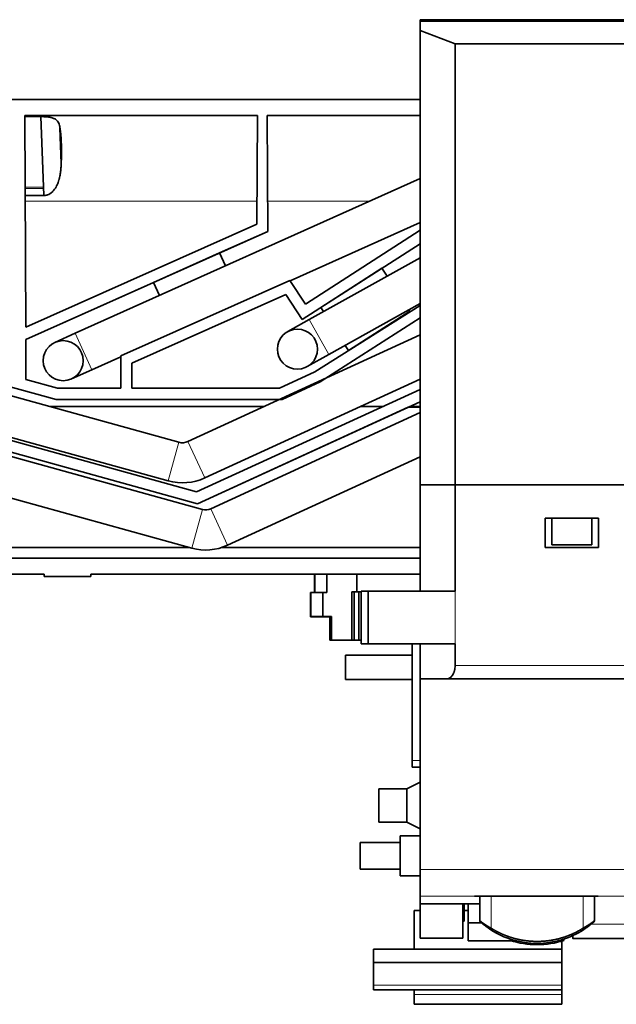
# Model space of a CAD drawing. Units: millimetres. Extents: x 14 to 416, y 4 to 291.
# Drawn here: x 145 to 190, y 4 to 77 of the extents above; entities that cross this region are included whole.
import ezdxf

# ---------------------------------------------------------------- set-up
doc = ezdxf.new("R2010")
doc.units = ezdxf.units.MM
doc.layers.add('1', color=7, linetype='Continuous', true_color=0xffffff)

msp = doc.modelspace()

# ---------------------------------------------------------------- linework, layer by layer
at = {"layer": '1', "color": 18, "linetype": 'Continuous', "lineweight": 35}
for p, q in [((175.214, 77.385), (205.156, 77.385)), ((175.214, 77.277), (175.214, 77.385)), ((175.214, 77.277), (238.044, 77.277)), ((175.214, 77.277), (175.214, 76.584)), ((175.214, 76.584), (177.829, 75.579)), ((175.214, 42.567), (175.214, 76.584)), ((177.829, 75.579), (177.829, 42.567)), ((238.044, 75.579), (177.829, 75.579)), ((106.674, 71.409), (175.214, 71.409)), ((145.693, 54.356), (145.637, 70.207)), ((145.637, 70.207), (163.031, 70.207)), ((145.637, 70.13), (146.832, 70.13)), ((146.832, 70.13), (147.039, 64.217)), ((163.031, 70.207), (162.986, 62.069)), ((163.808, 61.535), (163.762, 70.207)), ((163.762, 70.207), (175.214, 70.207)), ((148.352, 66.63), (148.259, 69.286)), ((175.214, 65.487), (149.404, 53.906)), ((147.039, 64.217), (145.658, 64.217)), ((162.986, 62.069), (145.693, 54.356)), ((165.49, 57.836), (175.214, 62.199)), ((145.694, 53.439), (163.808, 61.535)), ((160.194, 59.92), (163.808, 61.535)), ((163.808, 61.535), (163.808, 61.535)), ((175.214, 61.635), (166.62, 56.086)), ((166.37, 54.935), (175.214, 60.612)), ((155.256, 57.713), (160.194, 59.92)), ((160.194, 59.92), (160.635, 58.946)), ((160.194, 59.92), (160.194, 59.92)), ((175.214, 59.561), (166.909, 54.928)), ((167.786, 55.843), (172.352, 58.774)), ((172.737, 58.179), (172.352, 58.774)), ((172.352, 58.774), (172.352, 58.774)), ((145.694, 53.439), (155.256, 57.713)), ((165.469, 57.87), (152.804, 52.222)), ((155.256, 57.713), (155.696, 56.729)), ((155.256, 57.713), (155.256, 57.713)), ((166.62, 56.086), (165.469, 57.87)), ((153.645, 51.676), (165.157, 56.821)), ((153.645, 51.676), (165.157, 56.821)), ((165.157, 56.821), (165.157, 56.821)), ((165.157, 56.821), (166.37, 54.935)), ((168.37, 52.308), (175.214, 56.126)), ((105.874, 55.727), (158.558, 41.13)), ((175.214, 55.991), (167.326, 51.009)), ((167.786, 55.843), (167.987, 55.53)), ((167.786, 55.843), (167.786, 55.843)), ((169.852, 52.626), (174.434, 55.56)), ((174.434, 55.56), (169.852, 52.626)), ((174.434, 55.56), (174.372, 55.656)), ((174.434, 55.56), (174.434, 55.56)), ((127.699, 54.561), (147.968, 48.946)), ((166.909, 54.928), (165.299, 54.03)), ((166.37, 54.935), (166.37, 54.935)), ((167.735, 50.268), (175.214, 55.056)), ((149.404, 53.906), (147.884, 53.224)), ((145.694, 53.439), (145.694, 53.439)), ((145.697, 50.451), (145.694, 53.439)), ((175.214, 53.784), (157.837, 45.802)), ((158.936, 40.715), (114.712, 52.968)), ((157.161, 45.748), (132.684, 52.53)), ((169.611, 53), (169.852, 52.626)), ((169.852, 52.626), (169.852, 52.626)), ((150.633, 51.169), (152.804, 52.144)), ((152.804, 52.222), (152.802, 49.791)), ((153.645, 51.676), (153.645, 51.676)), ((153.647, 49.791), (153.645, 51.676)), ((166.76, 51.41), (168.37, 52.308)), ((149.113, 50.487), (150.633, 51.169)), ((167.326, 51.009), (164.698, 49.791)), ((158.485, 42.028), (127.703, 50.547)), ((148.083, 49.791), (145.697, 50.451)), ((159.089, 43.076), (175.214, 50.483)), ((164.885, 48.946), (167.735, 50.268)), ((113.911, 50.077), (158.135, 37.823)), ((131.883, 49.639), (156.36, 42.856)), ((152.802, 49.791), (148.083, 49.791)), ((164.698, 49.791), (153.647, 49.791)), ((175.214, 49.711), (158.485, 42.028)), ((147.968, 48.946), (147.968, 48.946)), ((147.968, 48.946), (164.885, 48.946)), ((158.558, 41.13), (175.214, 48.781)), ((132.431, 48.369), (158.558, 41.13)), ((147.489, 48.428), (163.553, 48.428)), ((158.558, 41.13), (174.317, 48.369)), ((175.214, 47.965), (159.536, 40.763)), ((170.74, 48.428), (172.419, 48.428)), ((175.214, 48.369), (174.317, 48.369)), ((174.444, 48.428), (175.214, 48.428)), ((160.788, 38.037), (175.214, 44.663)), ((175.214, 42.567), (177.829, 42.567)), ((175.214, 34.608), (175.214, 42.567)), ((175.214, 42.567), (175.214, 42.567)), ((175.214, 42.567), (177.829, 42.567)), ((177.829, 42.567), (177.829, 34.608)), ((177.829, 42.567), (238.044, 42.567)), ((177.829, 42.567), (238.044, 42.567)), ((158.558, 41.13), (158.558, 41.13)), ((184.554, 40.067), (185.059, 40.067)), ((184.554, 37.867), (184.554, 40.067)), ((188.059, 40.067), (185.059, 40.067)), ((185.059, 38.067), (185.059, 40.067)), ((188.059, 40.067), (188.554, 40.067)), ((188.059, 40.067), (188.059, 38.067)), ((188.554, 40.067), (188.554, 37.867)), ((142.932, 37.867), (157.977, 37.867)), ((160.352, 37.867), (175.214, 37.867)), ((188.554, 37.867), (184.554, 37.867)), ((188.059, 38.067), (185.059, 38.067)), ((142.932, 37.067), (175.214, 37.067)), ((114.577, 35.867), (147.077, 35.867)), ((147.077, 35.707), (147.077, 35.867)), ((150.577, 35.707), (147.077, 35.707)), ((150.577, 35.707), (150.577, 35.867)), ((150.577, 35.867), (168.232, 35.867)), ((170.467, 35.867), (175.214, 35.867)), ((170.271, 34.559), (170.271, 30.929)), ((170.271, 34.559), (170.272, 34.559)), ((170.282, 34.559), (170.279, 34.559)), ((170.281, 34.559), (170.281, 34.559)), ((170.787, 34.608), (170.787, 30.667)), ((171.328, 34.608), (170.787, 34.608)), ((177.829, 34.608), (171.328, 34.608)), ((171.328, 34.608), (171.328, 30.667)), ((170.787, 30.667), (171.328, 30.667)), ((172.804, 30.667), (170.787, 30.667)), ((171.328, 30.667), (177.829, 30.667)), ((173.283, 30.667), (172.804, 30.667)), ((173.283, 30.667), (173.283, 30.667)), ((175.214, 30.667), (173.283, 30.667)), ((174.614, 30.667), (174.614, 21.916)), ((175.214, 30.667), (175.214, 30.667)), ((175.214, 30.667), (175.214, 28.045)), ((175.214, 30.667), (177.829, 30.667)), ((177.828, 30.667), (177.828, 29.046)), ((174.615, 29.799), (169.614, 29.799)), ((169.614, 29.799), (169.614, 29.213)), ((169.614, 29.213), (169.614, 27.999)), ((177.228, 28.044), (175.214, 28.045)), ((175.214, 28.044), (175.214, 13.767)), ((177.228, 28.044), (238.044, 28.044)), ((169.614, 27.999), (174.615, 27.999)), ((174.614, 21.416), (174.614, 21.916)), ((174.614, 21.416), (175.214, 21.416)), ((175.214, 20.31), (174.214, 19.81)), ((174.214, 19.81), (172.114, 19.81)), ((172.114, 19.81), (172.114, 17.31)), ((174.214, 17.31), (174.214, 19.81)), ((172.114, 17.31), (174.214, 17.31)), ((174.214, 17.31), (175.214, 16.81)), ((175.214, 16.277), (173.714, 16.277)), ((173.714, 13.277), (173.714, 16.277)), ((173.714, 15.777), (170.714, 15.777)), ((170.714, 13.777), (170.714, 15.777)), ((170.714, 13.777), (173.714, 13.777)), ((173.714, 13.277), (175.214, 13.277)), ((175.214, 11.767), (175.214, 11.766)), ((175.214, 11.193), (179.664, 11.193)), ((175.214, 8.61), (175.214, 11.191)), ((178.414, 8.61), (178.414, 11.193)), ((178.514, 9.889), (178.514, 11.193)), ((178.814, 11.193), (178.814, 9.759)), ((179.664, 11.767), (179.664, 9.955)), ((188.264, 9.955), (188.264, 11.767)), ((174.764, 10.691), (175.214, 10.691)), ((174.764, 10.691), (174.764, 7.801)), ((178.514, 10.691), (178.814, 10.691)), ((178.414, 9.889), (178.514, 9.889)), ((178.814, 9.759), (179.812, 9.759)), ((178.814, 9.759), (178.814, 8.418)), ((175.214, 8.61), (178.414, 8.61)), ((182.063, 8.418), (178.814, 8.418)), ((181.964, 8.549), (181.964, 8.449)), ((185.804, 8.399), (185.804, 7.801)), ((185.964, 8.449), (185.964, 8.549)), ((174.764, 7.801), (171.714, 7.801)), ((171.714, 6.795), (171.714, 7.801)), ((174.764, 7.801), (185.804, 7.801)), ((185.804, 7.801), (185.804, 6.795)), ((185.805, 5.408), (185.805, 7.546)), ((171.714, 6.795), (171.714, 5.102)), ((185.804, 6.795), (171.714, 6.795)), ((185.804, 6.795), (185.804, 5.102)), ((171.714, 4.745), (171.714, 5.102)), ((171.714, 4.745), (185.804, 4.745)), ((174.764, 4.745), (174.764, 4.413)), ((185.804, 5.102), (185.804, 4.745)), ((185.804, 4.745), (185.804, 4.413)), ((174.764, 3.67), (174.764, 4.413)), ((185.804, 3.67), (185.804, 4.413)), ((174.764, 3.67), (185.804, 3.67))]:
    msp.add_line(p, q, dxfattribs=at)
at = {"layer": '1', "color": 8, "linetype": 'Continuous', "lineweight": 18}
for p, q in [((147.017, 64.844), (145.656, 64.844)), ((145.656, 64.741), (147.021, 64.741)), ((145.659, 63.808), (162.995, 63.808)), ((163.796, 63.808), (171.47, 63.808)), ((168.37, 52.308), (166.909, 54.928)), ((150.633, 51.169), (149.404, 53.906)), ((156.36, 42.856), (157.161, 45.748)), ((159.089, 43.076), (157.837, 45.802)), ((158.135, 37.823), (158.936, 40.715)), ((160.788, 38.037), (159.536, 40.763)), ((177.828, 29.046), (238.044, 29.046)), ((174.614, 21.916), (175.214, 21.916)), ((175.214, 13.767), (238.044, 13.767)), ((175.214, 11.767), (238.044, 11.767)), ((175.214, 11.766), (179.665, 11.766)), ((180.518, 11.766), (180.518, 9.372)), ((187.411, 9.372), (187.411, 11.766)), ((188.265, 11.766), (238.044, 11.766)), ((188.022, 9.679), (238.044, 9.679)), ((171.714, 5.102), (185.804, 5.102)), ((185.804, 4.413), (174.764, 4.413))]:
    msp.add_line(p, q, dxfattribs=at)
at = {"layer": '1', "color": 18, "linetype": 'Continuous', "lineweight": 35}
for centre in [(166.029, 52.72), (148.498, 51.856)]:
    msp.add_circle(centre, 1.5, dxfattribs=at)
for centre, radius in [((157.425, 46.699), 0.987), ((157.425, 46.699), 3.987), ((159.17, 41.559), 0.877), ((159.17, 41.559), 3.877)]:
    msp.add_arc(centre, radius, 254.51305, 294.6716, dxfattribs=at)
for centre, major_axis, start_param, end_param in [((180.583, 9.372), (0.081, 0.126), 1.806026, 3.141593), ((187.346, 9.372), (0.081, -0.126), 0, 1.335567)]:
    msp.add_ellipse(centre, major_axis=major_axis, ratio=0.372533, start_param=start_param, end_param=end_param, dxfattribs=at)
for points, degree, knots in [([(148.259, 69.286), (148.248, 69.352), (148.235, 69.414), (148.204, 69.531), (148.185, 69.586), (148.139, 69.689), (148.111, 69.737), (148.06, 69.803), (148.042, 69.825), (148.011, 69.855), (148.001, 69.865), (147.978, 69.884), (147.967, 69.894), (147.93, 69.921), (147.904, 69.938), (147.861, 69.963), (147.846, 69.971), (147.814, 69.986), (147.798, 69.993), (147.747, 70.014), (147.71, 70.027), (147.631, 70.051), (147.588, 70.062), (147.53, 70.074), (147.518, 70.076), (147.493, 70.081), (147.481, 70.083), (147.443, 70.089), (147.417, 70.093), (147.337, 70.104), (147.281, 70.11), (147.205, 70.117), (147.19, 70.118), (147.159, 70.12), (147.112, 70.123), (147.064, 70.125), (146.999, 70.128), (146.967, 70.129), (146.899, 70.13), (146.866, 70.13), (146.832, 70.13)], 3, [0, 0, 0, 0, 0.125, 0.125, 0.25, 0.25, 0.375, 0.375, 0.4375, 0.4375, 0.46875, 0.46875, 0.5, 0.5, 0.5625, 0.5625, 0.59375, 0.59375, 0.625, 0.625, 0.6875, 0.6875, 0.75, 0.75, 0.765625, 0.765625, 0.78125, 0.78125, 0.8125, 0.8125, 0.875, 0.875, 0.890625, 0.890625, 0.90625, 0.9375, 0.9375, 0.96875, 0.96875, 1, 1, 1, 1]), ([(147.039, 64.217), (147.106, 64.217), (147.172, 64.225), (147.268, 64.248), (147.299, 64.258), (147.346, 64.275), (147.362, 64.281), (147.393, 64.294), (147.408, 64.301), (147.482, 64.337), (147.537, 64.372), (147.616, 64.432), (147.642, 64.454), (147.691, 64.498), (147.714, 64.521), (147.781, 64.592), (147.822, 64.642), (147.879, 64.721), (147.897, 64.748), (147.932, 64.803), (147.949, 64.831), (147.996, 64.915), (148.025, 64.973), (148.077, 65.089), (148.1, 65.148), (148.143, 65.266), (148.162, 65.326), (148.188, 65.417), (148.197, 65.448), (148.212, 65.508), (148.22, 65.538), (148.254, 65.689), (148.276, 65.809), (148.31, 66.047), (148.322, 66.165), (148.341, 66.399), (148.348, 66.515), (148.352, 66.63)], 3, [0, 0, 0, 0, 0.0625, 0.0625, 0.09375, 0.09375, 0.109375, 0.109375, 0.125, 0.125, 0.1875, 0.1875, 0.21875, 0.21875, 0.25, 0.25, 0.3125, 0.3125, 0.34375, 0.34375, 0.375, 0.375, 0.4375, 0.4375, 0.5, 0.5, 0.5625, 0.5625, 0.59375, 0.59375, 0.625, 0.625, 0.75, 0.75, 0.875, 0.875, 1, 1, 1, 1]), ([(168.232, 35.874), (168.175, 35.874), (168.119, 35.874), (168.008, 35.874), (167.954, 35.874), (167.851, 35.874), (167.801, 35.874), (167.708, 35.874), (167.664, 35.874), (167.584, 35.874), (167.547, 35.874), (167.482, 35.874), (167.453, 35.874), (167.429, 35.874)], 3, [0, 0, 0, 0, 0.16667, 0.16667, 0.33334, 0.33334, 0.50001, 0.50001, 0.66668, 0.66668, 0.833351, 0.833351, 1, 1, 1, 1]), ([(167.429, 35.874), (167.429, 35.874), (167.502, 35.874), (167.745, 35.874), (168.059, 35.874), (168.232, 35.874)], 2, [0, 0, 0, 0, 0.333333, 0.666667, 1, 1, 1]), ([(167.295, 34.503), (167.282, 34.503), (167.255, 34.503), (167.227, 34.503), (167.212, 34.503), (167.206, 34.503), (167.194, 34.504), (167.163, 34.504), (167.13, 34.503), (167.092, 34.503), (167.076, 34.503), (167.052, 34.503), (167.03, 34.503), (167.013, 34.503), (166.993, 34.504)], 2, [0, 0, 0, 0.075731, 0.229776, 0.229776, 0.306799, 0.306799, 0.383821, 0.537866, 0.537866, 0.69191, 0.69191, 0.845955, 0.845955, 1, 1, 1]), ([(166.993, 34.504), (167.015, 34.503), (167.066, 34.503), (167.189, 34.504), (167.243, 34.503), (167.287, 34.503), (167.295, 34.503)], 3, [0, 0, 0, 0, 0.300313, 0.612852, 0.929084, 1, 1, 1, 1]), ([(167.925, 34.504), (167.868, 34.504), (167.811, 34.504), (167.701, 34.504), (167.647, 34.504), (167.543, 34.504), (167.494, 34.504), (167.401, 34.504), (167.357, 34.504), (167.276, 34.504), (167.24, 34.504), (167.175, 34.504), (167.146, 34.504), (167.098, 34.504), (167.079, 34.504), (167.049, 34.504), (167.039, 34.504), (167.034, 34.504)], 3, [0, 0, 0, 0, 0.125, 0.125, 0.25, 0.25, 0.375, 0.375, 0.5, 0.5, 0.625, 0.625, 0.75, 0.75, 0.875, 0.875, 1, 1, 1, 1]), ([(167.379, 34.503), (167.368, 34.503), (167.353, 34.503), (167.349, 34.503), (167.342, 34.503)], 2, [0, 0, 0, 0.666999, 0.666999, 1, 1, 1]), ([(167.379, 34.503), (167.379, 34.503), (167.413, 34.503), (167.463, 34.503), (167.545, 34.503), (167.579, 34.503)], 3, [0, 0, 0, 0, 0.000799, 0.499374, 1, 1, 1, 1]), ([(167.579, 34.503), (167.579, 34.503), (167.612, 34.503), (167.663, 34.503), (167.744, 34.503), (167.778, 34.503)], 3, [0, 0, 0, 0, 0.001127, 0.496769, 1, 1, 1, 1]), ([(167.778, 34.503), (167.778, 34.503), (167.811, 34.503), (167.851, 34.503), (167.906, 34.503), (167.925, 34.503)], 3, [0, 0, 0, 0, 0.002838, 0.656429, 1, 1, 1, 1]), ([(168.232, 34.504), (168.059, 34.504), (167.902, 34.504), (167.902, 34.504)], 2, [0, 0, 0, 0.999999, 1, 1, 1]), ([(167.902, 34.504), (167.902, 34.504), (167.902, 34.504), (167.954, 34.504), (168.008, 34.504), (168.119, 34.504), (168.175, 34.504), (168.232, 34.504)], 3, [0, 0, 0, 0, 0.000001, 0.000001, 0.500001, 0.500001, 1, 1, 1, 1]), ([(170.787, 34.56), (170.778, 34.56), (170.769, 34.56), (170.73, 34.56), (170.703, 34.56), (170.659, 34.56), (170.643, 34.56), (170.633, 34.56)], 3, [0, 0, 0, 0, 0.124175, 0.124175, 0.562088, 0.562088, 1, 1, 1, 1]), ([(170.633, 34.56), (170.664, 34.56), (170.773, 34.56), (170.786, 34.56)], 2, [0, 0, 0, 0.880329, 1, 1, 1]), ([(166.993, 32.691), (167.011, 32.691), (167.027, 32.691), (167.046, 32.691), (167.068, 32.691), (167.083, 32.691), (167.152, 32.691), (167.169, 32.691), (167.188, 32.691), (167.223, 32.691), (167.241, 32.691), (167.262, 32.691), (167.274, 32.691), (167.283, 32.691), (167.298, 32.691), (167.306, 32.691), (167.341, 32.691), (167.349, 32.691), (167.363, 32.691), (167.384, 32.691), (167.396, 32.691), (167.406, 32.691), (167.437, 32.691), (167.458, 32.691), (167.48, 32.691), (167.492, 32.691), (167.53, 32.691), (167.561, 32.691), (167.579, 32.691), (167.595, 32.691), (167.633, 32.691), (167.652, 32.691), (167.68, 32.691), (167.711, 32.691), (167.724, 32.691), (167.748, 32.691), (167.773, 32.691), (167.785, 32.691), (167.793, 32.691), (167.806, 32.691), (167.811, 32.691), (167.827, 32.691), (167.839, 32.691), (167.847, 32.691), (167.858, 32.691), (167.869, 32.691), (167.878, 32.691), (167.893, 32.691), (167.901, 32.691), (167.917, 32.691), (167.939, 32.691), (167.943, 32.691), (167.956, 32.691), (167.978, 32.691), (167.99, 32.691), (168.004, 32.691), (168.032, 32.691), (168.055, 32.691), (168.075, 32.691), (168.089, 32.691), (168.124, 32.691), (168.157, 32.691), (168.19, 32.691), (168.217, 32.691), (168.224, 32.691), (168.238, 32.691), (168.247, 32.691), (168.259, 32.691), (168.277, 32.691), (168.306, 32.691), (168.309, 32.691), (168.331, 32.691), (168.345, 32.691), (168.367, 32.691), (168.379, 32.691), (168.388, 32.691), (168.401, 32.691), (168.408, 32.691), (168.437, 32.691), (168.444, 32.691)], 2, [0, 0, 0, 0.03125, 0.03125, 0.0625, 0.0625, 0.09375, 0.125, 0.125, 0.15625, 0.171875, 0.1875, 0.203125, 0.203125, 0.21875, 0.21875, 0.234375, 0.25, 0.25, 0.265625, 0.28125, 0.28125, 0.3125, 0.3125, 0.34375, 0.34375, 0.375, 0.375, 0.40625, 0.40625, 0.4375, 0.45, 0.46875, 0.5, 0.5, 0.515625, 0.53125, 0.546875, 0.546875, 0.5625, 0.5625, 0.578125, 0.578125, 0.59375, 0.59375, 0.609375, 0.609375, 0.625, 0.625, 0.640625, 0.640625, 0.65625, 0.65625, 0.671875, 0.6875, 0.6875, 0.71875, 0.71875, 0.75, 0.75, 0.78125, 0.78125, 0.8125, 0.84375, 0.84375, 0.859375, 0.859375, 0.875, 0.875, 0.90625, 0.90625, 0.921875, 0.921875, 0.9375, 0.953125, 0.953125, 0.96875, 0.96875, 0.984375, 1, 1, 1]), ([(168.444, 32.691), (168.422, 32.691), (168.371, 32.691), (168.266, 32.691), (168.183, 32.691), (168.065, 32.691), (167.984, 32.691), (167.864, 32.691), (167.785, 32.691), (167.663, 32.691), (167.586, 32.691), (167.463, 32.691), (167.388, 32.691), (167.262, 32.691), (167.189, 32.691), (167.066, 32.691), (167.015, 32.691), (166.993, 32.691)], 3, [0, 0, 0, 0, 0.047161, 0.117504, 0.18395, 0.253832, 0.320675, 0.390104, 0.45735, 0.526336, 0.593993, 0.662523, 0.730618, 0.79874, 0.867243, 0.934946, 1, 1, 1, 1]), ([(167.034, 32.691), (167.039, 32.692), (167.049, 32.692), (167.079, 32.692), (167.098, 32.692), (167.146, 32.692), (167.175, 32.692), (167.24, 32.692), (167.276, 32.692), (167.357, 32.692), (167.401, 32.692), (167.494, 32.692), (167.543, 32.692), (167.647, 32.692), (167.701, 32.692), (167.811, 32.692), (167.868, 32.692), (167.925, 32.692)], 3, [0, 0, 0, 0, 0.125, 0.125, 0.25, 0.25, 0.375, 0.375, 0.5, 0.5, 0.625, 0.625, 0.75, 0.75, 0.875, 0.875, 1, 1, 1, 1]), ([(168.644, 30.928), (168.64, 30.928), (168.636, 30.928), (168.631, 30.928), (168.63, 30.928), (168.628, 30.928), (168.627, 30.928), (168.626, 30.928), (168.626, 30.928), (168.624, 30.928), (168.621, 30.928), (168.614, 30.928), (168.61, 30.928), (168.601, 30.928), (168.597, 30.928), (168.588, 30.928), (168.584, 30.928), (168.578, 30.928), (168.576, 30.928), (168.574, 30.928)], 3, [0, 0, 0, 0, 0.173327, 0.173327, 0.219623, 0.242771, 0.254345, 0.254345, 0.265919, 0.265919, 0.358511, 0.358511, 0.543696, 0.543696, 0.728881, 0.728881, 0.914066, 0.914066, 1, 1, 1, 1]), ([(168.583, 30.928), (168.593, 30.928), (168.604, 30.928), (168.611, 30.928), (168.645, 30.928), (168.656, 30.928), (168.673, 30.928), (168.695, 30.928), (168.706, 30.928), (168.741, 30.928), (168.751, 30.928), (168.772, 30.928), (168.789, 30.928), (168.8, 30.928), (168.818, 30.928), (168.841, 30.928), (168.842, 30.928), (168.861, 30.928), (168.877, 30.928), (168.89, 30.928), (168.91, 30.928), (168.924, 30.928), (168.937, 30.928), (168.953, 30.928), (168.967, 30.928), (168.985, 30.928), (169.005, 30.928), (169.012, 30.928), (169.03, 30.928), (169.044, 30.928), (169.057, 30.928), (169.075, 30.928), (169.096, 30.928), (169.106, 30.928), (169.143, 30.928), (169.151, 30.928), (169.172, 30.928), (169.188, 30.928), (169.2, 30.928), (169.218, 30.928), (169.231, 30.928), (169.243, 30.928), (169.261, 30.928), (169.279, 30.928), (169.292, 30.928), (169.313, 30.928), (169.327, 30.928), (169.34, 30.928), (169.357, 30.928), (169.389, 30.928), (169.41, 30.928), (169.414, 30.928), (169.436, 30.928), (169.455, 30.928), (169.467, 30.928), (169.483, 30.928), (169.506, 30.928), (169.513, 30.928), (169.533, 30.928), (169.548, 30.928), (169.561, 30.928), (169.582, 30.928), (169.601, 30.928), (169.611, 30.928), (169.647, 30.928), (169.656, 30.928), (169.676, 30.928), (169.695, 30.928), (169.709, 30.928), (169.725, 30.928), (169.737, 30.928), (169.75, 30.928), (169.768, 30.928), (169.785, 30.928), (169.799, 30.928), (169.819, 30.928), (169.833, 30.928), (169.845, 30.928), (169.863, 30.928), (169.894, 30.928), (169.916, 30.928), (169.93, 30.928), (169.943, 30.928), (169.959, 30.928), (169.975, 30.928), (169.993, 30.928), (170.015, 30.928), (170.018, 30.928), (170.043, 30.928), (170.063, 30.928), (170.076, 30.928), (170.092, 30.928), (170.114, 30.928), (170.12, 30.928), (170.141, 30.928), (170.158, 30.928), (170.17, 30.928), (170.181, 30.928), (170.2, 30.928), (170.211, 30.928), (170.22, 30.928), (170.239, 30.928), (170.255, 30.928), (170.27, 30.928), (170.289, 30.928), (170.311, 30.928), (170.32, 30.928), (170.357, 30.928), (170.366, 30.928), (170.388, 30.928), (170.408, 30.928), (170.42, 30.928), (170.457, 30.928), (170.468, 30.928), (170.48, 30.928), (170.499, 30.928), (170.51, 30.928), (170.52, 30.928), (170.556, 30.928), (170.565, 30.928), (170.586, 30.928), (170.605, 30.928), (170.617, 30.928), (170.659, 30.928), (170.668, 30.928), (170.679, 30.928), (170.698, 30.928), (170.709, 30.928), (170.72, 30.928), (170.758, 30.928), (170.764, 30.928), (170.776, 30.928), (170.787, 30.928)], 2, [0, 0, 0, 0.008102, 0.008102, 0.022571, 0.037039, 0.037039, 0.051508, 0.051508, 0.065976, 0.080444, 0.080444, 0.094913, 0.094913, 0.109381, 0.109381, 0.12385, 0.12385, 0.138318, 0.138318, 0.152787, 0.152787, 0.167255, 0.167255, 0.181723, 0.181723, 0.196192, 0.196192, 0.21066, 0.21066, 0.225129, 0.225129, 0.239597, 0.239597, 0.254066, 0.268534, 0.268534, 0.283002, 0.283002, 0.297471, 0.297471, 0.311939, 0.311939, 0.326408, 0.326408, 0.340876, 0.340876, 0.355345, 0.355345, 0.369813, 0.384281, 0.384281, 0.39875, 0.39875, 0.413218, 0.413218, 0.427687, 0.427687, 0.442155, 0.442155, 0.456624, 0.456624, 0.471092, 0.471092, 0.48556, 0.500029, 0.500029, 0.514497, 0.514497, 0.528966, 0.528966, 0.543434, 0.543434, 0.557903, 0.557903, 0.572371, 0.572371, 0.58684, 0.58684, 0.601308, 0.615776, 0.615776, 0.630245, 0.630245, 0.644713, 0.644713, 0.659182, 0.659182, 0.67365, 0.67365, 0.688119, 0.688119, 0.702587, 0.702587, 0.717055, 0.717055, 0.731524, 0.731524, 0.738758, 0.745992, 0.745992, 0.760461, 0.760461, 0.774929, 0.774929, 0.789398, 0.789398, 0.803866, 0.818334, 0.818334, 0.832803, 0.832803, 0.847271, 0.86174, 0.86174, 0.868974, 0.876208, 0.876208, 0.890677, 0.905145, 0.905145, 0.919613, 0.919613, 0.934082, 0.94855, 0.94855, 0.955784, 0.963019, 0.963019, 0.977487, 0.991956, 0.991956, 1, 1, 1]), ([(170.163, 30.928), (170.163, 30.928), (170.162, 30.928), (170.159, 30.928), (170.151, 30.928), (170.132, 30.928), (170.111, 30.928), (170.093, 30.928), (170.085, 30.928), (170.08, 30.928), (170.077, 30.928), (170.054, 30.928), (170.027, 30.928), (170.001, 30.928), (169.993, 30.928), (169.99, 30.928), (169.985, 30.928), (169.972, 30.928), (169.937, 30.928), (169.905, 30.928), (169.882, 30.928), (169.879, 30.928), (169.874, 30.928), (169.866, 30.928), (169.848, 30.928), (169.822, 30.928), (169.801, 30.928), (169.788, 30.928), (169.785, 30.928), (169.78, 30.928), (169.772, 30.928), (169.742, 30.928), (169.71, 30.928), (169.683, 30.928), (169.673, 30.928), (169.668, 30.928), (169.652, 30.928), (169.632, 30.928), (169.606, 30.928), (169.59, 30.928), (169.579, 30.928), (169.553, 30.928), (169.52, 30.928), (169.493, 30.928), (169.483, 30.928), (169.477, 30.928), (169.462, 30.928), (169.441, 30.928), (169.416, 30.928), (169.4, 30.928), (169.39, 30.928), (169.384, 30.928), (169.358, 30.928), (169.336, 30.928), (169.303, 30.928), (169.292, 30.928), (169.279, 30.928), (169.276, 30.928), (169.271, 30.928), (169.263, 30.928), (169.235, 30.928), (169.21, 30.928), (169.187, 30.928), (169.184, 30.928), (169.179, 30.928), (169.171, 30.928), (169.152, 30.928), (169.124, 30.928), (169.096, 30.928), (169.08, 30.928), (169.07, 30.928), (169.065, 30.928), (169.039, 30.928), (169.015, 30.928), (168.989, 30.928), (168.978, 30.928), (168.973, 30.928), (168.966, 30.928), (168.965, 30.928), (168.962, 30.928), (168.958, 30.928), (168.949, 30.928), (168.921, 30.928), (168.895, 30.928), (168.87, 30.928), (168.865, 30.928), (168.856, 30.928), (168.842, 30.928), (168.827, 30.928), (168.816, 30.928), (168.814, 30.928), (168.813, 30.928), (168.813, 30.928)], 3, [0, 0, 0, 0, 0.001256, 0.001256, 0.007069, 0.018697, 0.041952, 0.053579, 0.059393, 0.059393, 0.065206, 0.065206, 0.111716, 0.123343, 0.123343, 0.129157, 0.129157, 0.13497, 0.158225, 0.204735, 0.204735, 0.210548, 0.210548, 0.216362, 0.227989, 0.251244, 0.274499, 0.274499, 0.280313, 0.280313, 0.286126, 0.297754, 0.344263, 0.35589, 0.35589, 0.367518, 0.367518, 0.390773, 0.414027, 0.425655, 0.425655, 0.437282, 0.483791, 0.495419, 0.495419, 0.507046, 0.507046, 0.530301, 0.553556, 0.565183, 0.565183, 0.57681, 0.57681, 0.62332, 0.62332, 0.646575, 0.646575, 0.652388, 0.652388, 0.658202, 0.669829, 0.716339, 0.716339, 0.722152, 0.722152, 0.727966, 0.739593, 0.762848, 0.786103, 0.79773, 0.79773, 0.809358, 0.809358, 0.855867, 0.867495, 0.867495, 0.879122, 0.879122, 0.882029, 0.882029, 0.884936, 0.890749, 0.902377, 0.948886, 0.948886, 0.960513, 0.960513, 0.972141, 0.995396, 0.998302, 0.999756, 1, 1, 1, 1]), ([(170.785, 30.929), (170.772, 30.929), (170.715, 30.929), (170.648, 30.929), (170.633, 30.929)], 2, [0, 0, 0, 0.114066, 0.557033, 1, 1, 1]), ([(177.828, 29.046), (177.828, 28.974), (177.824, 28.904), (177.813, 28.818), (177.81, 28.801), (177.805, 28.767), (177.802, 28.75), (177.792, 28.7), (177.784, 28.668), (177.767, 28.605), (177.758, 28.575), (177.743, 28.531), (177.737, 28.516), (177.726, 28.488), (177.72, 28.474), (177.691, 28.406), (177.664, 28.357), (177.629, 28.301), (177.621, 28.291), (177.606, 28.27), (177.599, 28.26), (177.576, 28.231), (177.56, 28.213), (177.512, 28.163), (177.478, 28.135), (177.426, 28.101), (177.408, 28.091), (177.373, 28.075), (177.355, 28.068), (177.301, 28.051), (177.265, 28.045), (177.228, 28.044)], 3, [0, 0, 0, 0, 0.125, 0.125, 0.15625, 0.15625, 0.1875, 0.1875, 0.25, 0.25, 0.3125, 0.3125, 0.34375, 0.34375, 0.375, 0.375, 0.5, 0.5, 0.53125, 0.53125, 0.5625, 0.5625, 0.625, 0.625, 0.75, 0.75, 0.8125, 0.8125, 0.875, 0.875, 1, 1, 1, 1]), ([(175.214, 13.767), (175.214, 13.435), (175.214, 12.77), (175.214, 12.106), (175.214, 11.857), (175.214, 11.777), (175.214, 11.767), (175.214, 11.767)], 3, [0, 0, 0, 0, 0.25, 0.5, 0.75, 0.875, 1, 1, 1, 1]), ([(179.664, 11.766), (179.656, 11.766), (179.609, 11.766), (179.55, 11.766), (179.497, 11.766), (179.476, 11.766), (179.462, 11.766), (179.456, 11.766), (179.328, 11.766), (179.268, 11.766), (179.268, 11.766)], 3, [0, 0, 0, 0, 0.036764, 0.197303, 0.277573, 0.317708, 0.317708, 0.357843, 0.357843, 1, 1, 1, 1]), ([(179.268, 11.766), (179.268, 11.766), (179.272, 11.766), (179.29, 11.766), (179.303, 11.766), (179.328, 11.766), (179.337, 11.766), (179.358, 11.766), (179.369, 11.766), (179.405, 11.767), (179.432, 11.767), (179.492, 11.767), (179.524, 11.767), (179.577, 11.767), (179.595, 11.767), (179.632, 11.767), (179.651, 11.767), (179.749, 11.767), (179.834, 11.767), (179.968, 11.767), (180.014, 11.767), (180.085, 11.767), (180.109, 11.767), (180.157, 11.767), (180.182, 11.767), (180.305, 11.767), (180.405, 11.767), (180.611, 11.767), (180.716, 11.767), (180.93, 11.767), (181.038, 11.767), (181.203, 11.767), (181.259, 11.767), (181.37, 11.767), (181.427, 11.767), (181.596, 11.767), (181.709, 11.767), (182.049, 11.767), (182.278, 11.767), (182.738, 11.767), (182.97, 11.767), (183.436, 11.767), (183.67, 11.767), (183.964, 11.767), (184.023, 11.767), (184.141, 11.767), (184.317, 11.767), (184.492, 11.767), (184.841, 11.767), (185.072, 11.767), (185.532, 11.767), (185.76, 11.767), (186.099, 11.767), (186.211, 11.767), (186.38, 11.767), (186.435, 11.767), (186.547, 11.767), (186.603, 11.767), (186.769, 11.767), (186.878, 11.767), (187.093, 11.767), (187.199, 11.767), (187.328, 11.767), (187.354, 11.767), (187.405, 11.767), (187.431, 11.767), (187.507, 11.767), (187.557, 11.767), (187.703, 11.767), (187.797, 11.767), (187.931, 11.767), (187.975, 11.767), (188.038, 11.767), (188.059, 11.767), (188.1, 11.767), (188.12, 11.767), (188.218, 11.767), (188.288, 11.767), (188.363, 11.767), (188.377, 11.767), (188.397, 11.767), (188.404, 11.767), (188.417, 11.767), (188.448, 11.766), (188.473, 11.766), (188.506, 11.766), (188.519, 11.766), (188.532, 11.766), (188.535, 11.766), (188.54, 11.766), (188.541, 11.766), (188.541, 11.766)], 3, [0, 0, 0, 0, 0.015625, 0.015625, 0.03125, 0.03125, 0.039063, 0.039063, 0.046875, 0.046875, 0.0625, 0.0625, 0.078125, 0.078125, 0.085938, 0.085938, 0.09375, 0.09375, 0.125, 0.125, 0.140625, 0.140625, 0.148438, 0.148438, 0.15625, 0.15625, 0.1875, 0.1875, 0.21875, 0.21875, 0.25, 0.25, 0.265625, 0.265625, 0.28125, 0.28125, 0.3125, 0.3125, 0.375, 0.375, 0.4375, 0.4375, 0.5, 0.5, 0.515625, 0.515625, 0.53125, 0.5625, 0.5625, 0.625, 0.625, 0.6875, 0.6875, 0.71875, 0.71875, 0.734375, 0.734375, 0.75, 0.75, 0.78125, 0.78125, 0.8125, 0.8125, 0.820313, 0.820313, 0.828125, 0.828125, 0.84375, 0.84375, 0.875, 0.875, 0.890625, 0.890625, 0.898438, 0.898438, 0.90625, 0.90625, 0.9375, 0.9375, 0.945313, 0.945313, 0.949219, 0.949219, 0.953125, 0.96875, 0.96875, 0.984375, 0.984375, 0.992188, 0.992188, 1, 1, 1, 1]), ([(188.541, 11.766), (188.541, 11.766), (188.518, 11.766), (188.452, 11.766), (188.409, 11.766), (188.389, 11.766), (188.375, 11.766), (188.366, 11.766), (188.331, 11.766), (188.3, 11.766), (188.265, 11.766)], 3, [0, 0, 0, 0, 0.392927, 0.589391, 0.687622, 0.736738, 0.736738, 0.785854, 0.785854, 1, 1, 1, 1]), ([(179.664, 9.955), (179.664, 9.949), (179.665, 9.937), (179.668, 9.921), (179.672, 9.908), (179.676, 9.898), (179.68, 9.889), (179.684, 9.881), (179.688, 9.874), (179.692, 9.868), (179.695, 9.864), (179.698, 9.861), (179.699, 9.859), (179.7, 9.858), (179.702, 9.856), (179.703, 9.855), (179.705, 9.853), (179.707, 9.851), (179.708, 9.85), (179.709, 9.848), (179.711, 9.847), (179.712, 9.846), (179.714, 9.844), (179.717, 9.842), (179.721, 9.838), (179.727, 9.832), (179.734, 9.826), (179.742, 9.819), (179.751, 9.811), (179.759, 9.804), (179.764, 9.8), (179.765, 9.799)], 3, [0, 0, 0, 0, 0.040252, 0.074528, 0.102357, 0.123756, 0.143821, 0.164531, 0.180458, 0.195265, 0.206271, 0.213447, 0.21789, 0.222371, 0.227486, 0.233576, 0.249391, 0.27066, 0.297684, 0.330603, 0.367008, 0.403533, 0.440167, 0.476918, 0.56139, 0.646578, 0.732543, 0.818198, 0.898496, 0.97282, 1, 1, 1, 1]), ([(179.673, 9.945), (179.673, 9.945), (179.672, 9.946), (179.671, 9.947), (179.67, 9.948), (179.669, 9.949), (179.669, 9.95), (179.668, 9.951), (179.667, 9.952), (179.667, 9.952), (179.666, 9.953), (179.666, 9.954), (179.665, 9.954), (179.665, 9.954), (179.665, 9.955), (179.665, 9.955), (179.664, 9.955), (179.664, 9.955), (179.664, 9.955), (179.665, 9.955), (179.665, 9.954), (179.666, 9.953), (179.667, 9.951), (179.669, 9.95), (179.671, 9.948), (179.673, 9.945), (179.675, 9.943), (179.678, 9.94), (179.681, 9.936), (179.684, 9.933), (179.688, 9.929), (179.692, 9.925), (179.697, 9.92), (179.702, 9.915), (179.708, 9.91), (179.713, 9.905), (179.72, 9.899), (179.727, 9.893), (179.734, 9.886), (179.741, 9.88), (179.75, 9.873), (179.758, 9.865), (179.768, 9.858), (179.777, 9.85), (179.788, 9.841), (179.799, 9.833), (179.81, 9.824), (179.822, 9.814), (179.835, 9.805), (179.848, 9.795), (179.862, 9.785), (179.876, 9.774), (179.891, 9.764), (179.907, 9.752), (179.923, 9.741), (179.94, 9.729), (179.958, 9.717), (179.976, 9.705), (179.995, 9.692), (180.014, 9.679), (180.035, 9.666), (180.056, 9.652), (180.077, 9.638), (180.1, 9.624), (180.123, 9.609), (180.146, 9.594), (180.171, 9.579), (180.196, 9.564), (180.222, 9.548), (180.248, 9.532), (180.276, 9.515), (180.303, 9.499), (180.332, 9.481), (180.361, 9.464), (180.391, 9.446), (180.422, 9.428), (180.454, 9.41), (180.486, 9.391), (180.507, 9.379), (180.518, 9.372)], 3, [0, 0, 0, 0, 0.004115, 0.009622, 0.015087, 0.020508, 0.025887, 0.031224, 0.036518, 0.041771, 0.046981, 0.052151, 0.05728, 0.062368, 0.067415, 0.072423, 0.077391, 0.08232, 0.091964, 0.101759, 0.111708, 0.121813, 0.132077, 0.142501, 0.153088, 0.163839, 0.174757, 0.185844, 0.1971, 0.208528, 0.22013, 0.231906, 0.243858, 0.255988, 0.268297, 0.280787, 0.293457, 0.30631, 0.319347, 0.332568, 0.345975, 0.359569, 0.37335, 0.38732, 0.401479, 0.415828, 0.430368, 0.445101, 0.460025, 0.475143, 0.490454, 0.50596, 0.521662, 0.537558, 0.553652, 0.569942, 0.586429, 0.603115, 0.619999, 0.637082, 0.654364, 0.671847, 0.689529, 0.707413, 0.725497, 0.743783, 0.762271, 0.780961, 0.799854, 0.81895, 0.838249, 0.857752, 0.877459, 0.89737, 0.917486, 0.937806, 0.958332, 0.979063, 1, 1, 1, 1]), ([(179.766, 9.798), (179.766, 9.798), (179.77, 9.795), (179.778, 9.788), (179.79, 9.777), (179.804, 9.765), (179.819, 9.753), (179.834, 9.739), (179.851, 9.725), (179.869, 9.711), (179.887, 9.696), (179.906, 9.68), (179.926, 9.663), (179.947, 9.646), (179.969, 9.629), (179.992, 9.611), (180.015, 9.593), (180.039, 9.574), (180.063, 9.555), (180.088, 9.536), (180.114, 9.516), (180.141, 9.497), (180.168, 9.477), (180.196, 9.456), (180.224, 9.436), (180.253, 9.415), (180.282, 9.394), (180.312, 9.373), (180.342, 9.352), (180.373, 9.331), (180.405, 9.31), (180.437, 9.289), (180.469, 9.267), (180.491, 9.253), (180.502, 9.246)], 3, [0, 0, 0, 0, 0.000461, 0.032439, 0.064478, 0.096571, 0.12871, 0.160883, 0.19308, 0.225285, 0.257485, 0.289662, 0.321802, 0.353885, 0.385943, 0.418019, 0.45012, 0.482248, 0.514406, 0.546597, 0.578822, 0.61108, 0.643372, 0.675696, 0.708049, 0.74043, 0.772836, 0.805262, 0.837704, 0.870159, 0.902621, 0.935086, 0.967547, 1, 1, 1, 1]), ([(187.411, 9.372), (187.416, 9.376), (187.427, 9.382), (187.444, 9.392), (187.46, 9.401), (187.477, 9.411), (187.493, 9.42), (187.509, 9.43), (187.525, 9.439), (187.54, 9.448), (187.556, 9.457), (187.571, 9.466), (187.586, 9.475), (187.601, 9.484), (187.615, 9.493), (187.63, 9.501), (187.644, 9.51), (187.658, 9.518), (187.672, 9.527), (187.686, 9.535), (187.7, 9.544), (187.713, 9.552), (187.726, 9.56), (187.739, 9.568), (187.752, 9.576), (187.765, 9.584), (187.778, 9.591), (187.79, 9.599), (187.802, 9.607), (187.814, 9.614), (187.826, 9.622), (187.837, 9.629), (187.849, 9.636), (187.86, 9.643), (187.871, 9.651), (187.882, 9.658), (187.892, 9.665), (187.903, 9.671), (187.913, 9.678), (187.923, 9.685), (187.933, 9.692), (187.943, 9.698), (187.953, 9.705), (187.962, 9.711), (187.971, 9.717), (187.98, 9.723), (187.989, 9.73), (187.998, 9.736), (188.007, 9.742), (188.015, 9.747), (188.023, 9.753), (188.031, 9.759), (188.039, 9.765), (188.047, 9.77), (188.055, 9.776), (188.062, 9.781), (188.069, 9.786), (188.076, 9.792), (188.083, 9.797), (188.09, 9.802), (188.097, 9.807), (188.103, 9.812), (188.109, 9.816), (188.116, 9.821), (188.122, 9.826), (188.127, 9.83), (188.133, 9.835), (188.139, 9.839), (188.144, 9.844), (188.149, 9.848), (188.154, 9.852), (188.159, 9.856), (188.164, 9.86), (188.169, 9.864), (188.174, 9.868), (188.178, 9.872), (188.182, 9.875), (188.186, 9.879), (188.191, 9.882), (188.194, 9.886), (188.198, 9.889), (188.202, 9.892), (188.205, 9.896), (188.209, 9.899), (188.212, 9.902), (188.215, 9.905), (188.218, 9.907), (188.221, 9.91), (188.224, 9.913), (188.227, 9.915), (188.23, 9.918), (188.232, 9.92), (188.234, 9.923), (188.237, 9.925), (188.239, 9.927), (188.241, 9.929), (188.243, 9.931), (188.245, 9.933), (188.247, 9.935), (188.248, 9.937), (188.25, 9.939), (188.251, 9.94), (188.253, 9.942), (188.254, 9.943), (188.255, 9.944), (188.257, 9.946), (188.258, 9.947), (188.259, 9.948), (188.259, 9.949), (188.26, 9.95), (188.261, 9.951), (188.262, 9.952), (188.262, 9.952), (188.263, 9.953), (188.263, 9.954), (188.264, 9.954), (188.264, 9.954), (188.264, 9.955), (188.264, 9.955), (188.264, 9.955), (188.264, 9.955), (188.264, 9.955)], 3, [0, 0, 0, 0, 0.01171, 0.023361, 0.034954, 0.046488, 0.057963, 0.069379, 0.080738, 0.092037, 0.103278, 0.114461, 0.125586, 0.136652, 0.14766, 0.158609, 0.169501, 0.180334, 0.191109, 0.201826, 0.212485, 0.223087, 0.23363, 0.244115, 0.254543, 0.264913, 0.275225, 0.285479, 0.295676, 0.305816, 0.315898, 0.325922, 0.33589, 0.3458, 0.355652, 0.365448, 0.375186, 0.384868, 0.394492, 0.40406, 0.41357, 0.423024, 0.432421, 0.441762, 0.451046, 0.460273, 0.469445, 0.478559, 0.487618, 0.49662, 0.505567, 0.514457, 0.523291, 0.53207, 0.540793, 0.54946, 0.558071, 0.566628, 0.575128, 0.583574, 0.591964, 0.600299, 0.60858, 0.616805, 0.624976, 0.633092, 0.641153, 0.64916, 0.657113, 0.665011, 0.672856, 0.680646, 0.688383, 0.696066, 0.703695, 0.711271, 0.718794, 0.726263, 0.73368, 0.741043, 0.748354, 0.755613, 0.762819, 0.769972, 0.777074, 0.784124, 0.791122, 0.798068, 0.804963, 0.811807, 0.8186, 0.825342, 0.832033, 0.838674, 0.845265, 0.851805, 0.858296, 0.864737, 0.871129, 0.877472, 0.883766, 0.890011, 0.896207, 0.902356, 0.908456, 0.914509, 0.920515, 0.926473, 0.932385, 0.93825, 0.944068, 0.949841, 0.955568, 0.96125, 0.966887, 0.972479, 0.978027, 0.983531, 0.988991, 0.994408, 1, 1, 1, 1]), ([(187.427, 9.246), (187.433, 9.25), (187.445, 9.258), (187.463, 9.27), (187.483, 9.283), (187.505, 9.297), (187.528, 9.313), (187.553, 9.33), (187.579, 9.348), (187.607, 9.367), (187.636, 9.387), (187.666, 9.409), (187.697, 9.432), (187.745, 9.467), (187.805, 9.511), (187.872, 9.562), (187.928, 9.606), (187.998, 9.662), (188.078, 9.727), (188.141, 9.78), (188.176, 9.81), (188.194, 9.826), (188.205, 9.835), (188.211, 9.841), (188.214, 9.843), (188.214, 9.843), (188.214, 9.843), (188.212, 9.841), (188.208, 9.838), (188.204, 9.834), (188.198, 9.829), (188.191, 9.822), (188.183, 9.815), (188.173, 9.807), (188.166, 9.801), (188.163, 9.798)], 3, [0, 0, 0, 0, 0.010585, 0.022303, 0.035167, 0.049193, 0.064391, 0.080776, 0.098359, 0.117149, 0.137152, 0.158373, 0.180812, 0.204465, 0.263178, 0.316925, 0.365513, 0.408869, 0.50827, 0.61346, 0.66266, 0.705678, 0.742699, 0.773819, 0.799059, 0.818378, 0.838528, 0.858668, 0.878812, 0.898973, 0.919161, 0.939384, 0.959645, 0.979948, 1, 1, 1, 1]), ([(188.164, 9.799), (188.165, 9.8), (188.17, 9.804), (188.178, 9.811), (188.187, 9.819), (188.195, 9.826), (188.202, 9.832), (188.208, 9.838), (188.213, 9.842), (188.217, 9.846), (188.219, 9.848), (188.221, 9.85), (188.222, 9.851), (188.224, 9.853), (188.226, 9.855), (188.227, 9.856), (188.228, 9.858), (188.23, 9.859), (188.232, 9.862), (188.235, 9.866), (188.239, 9.872), (188.244, 9.879), (188.248, 9.887), (188.251, 9.893), (188.254, 9.9), (188.257, 9.909), (188.261, 9.921), (188.264, 9.937), (188.264, 9.949), (188.264, 9.955)], 3, [0, 0, 0, 0, 0.02718, 0.101504, 0.181803, 0.267458, 0.353423, 0.438611, 0.523083, 0.596466, 0.669394, 0.702313, 0.729337, 0.750607, 0.766421, 0.772512, 0.777626, 0.782108, 0.786551, 0.796968, 0.814213, 0.835464, 0.851056, 0.866292, 0.881152, 0.897643, 0.925472, 0.959748, 1, 1, 1, 1]), ([(180.296, 9.384), (180.302, 9.38), (180.314, 9.372), (180.33, 9.361), (180.347, 9.349), (180.364, 9.338), (180.382, 9.325), (180.402, 9.312), (180.422, 9.299), (180.443, 9.285), (180.462, 9.272), (180.481, 9.26), (180.493, 9.253), (180.498, 9.249)], 3, [0, 0, 0, 0, 0.097933, 0.187813, 0.270302, 0.355648, 0.447127, 0.544739, 0.642378, 0.741634, 0.834459, 0.920583, 1, 1, 1, 1]), ([(180.502, 9.246), (181.485, 8.614), (182.695, 8.23), (185.224, 8.228), (186.443, 8.613), (187.427, 9.246)], 3, [0, 0, 0, 0, 0.5, 0.5, 1, 1, 1, 1]), ([(180.518, 9.372), (180.529, 9.366), (180.551, 9.352), (180.584, 9.331), (180.617, 9.311), (180.65, 9.291), (180.683, 9.272), (180.716, 9.252), (180.75, 9.233), (180.783, 9.214), (180.816, 9.195), (180.85, 9.176), (180.883, 9.158), (180.917, 9.14), (180.951, 9.122), (180.985, 9.104), (181.019, 9.087), (181.053, 9.069), (181.087, 9.052), (181.121, 9.035), (181.155, 9.018), (181.189, 9.002), (181.224, 8.986), (181.258, 8.97), (181.293, 8.954), (181.327, 8.938), (181.362, 8.923), (181.397, 8.908), (181.432, 8.893), (181.466, 8.878), (181.501, 8.863), (181.536, 8.849), (181.571, 8.835), (181.607, 8.821), (181.642, 8.807), (181.677, 8.794), (181.712, 8.781), (181.748, 8.768), (181.783, 8.755), (181.819, 8.742), (181.854, 8.73), (181.89, 8.717), (181.926, 8.706), (181.961, 8.694), (181.997, 8.682), (182.033, 8.671), (182.069, 8.66), (182.105, 8.649), (182.141, 8.638), (182.177, 8.628), (182.213, 8.618), (182.25, 8.608), (182.286, 8.598), (182.322, 8.588), (182.358, 8.579), (182.395, 8.57), (182.431, 8.561), (182.468, 8.552), (182.504, 8.543), (182.541, 8.535), (182.578, 8.527), (182.614, 8.519), (182.651, 8.511), (182.688, 8.504), (182.725, 8.497), (182.762, 8.49), (182.799, 8.483), (182.835, 8.476), (182.872, 8.47), (182.91, 8.464), (182.947, 8.458), (182.984, 8.452), (183.021, 8.447), (183.058, 8.441), (183.095, 8.436), (183.133, 8.431), (183.17, 8.427), (183.207, 8.422), (183.245, 8.418), (183.282, 8.414), (183.319, 8.41), (183.357, 8.407), (183.394, 8.403), (183.432, 8.4), (183.469, 8.397), (183.507, 8.394), (183.544, 8.392), (183.582, 8.39), (183.62, 8.388), (183.657, 8.386), (183.695, 8.384), (183.733, 8.383), (183.771, 8.381), (183.808, 8.38), (183.846, 8.38), (183.884, 8.379), (183.922, 8.379), (183.949, 8.379), (183.986, 8.379), (184.033, 8.379), (184.102, 8.38), (184.17, 8.382), (184.238, 8.384), (184.307, 8.387), (184.375, 8.391), (184.443, 8.396), (184.511, 8.401), (184.579, 8.407), (184.647, 8.414), (184.715, 8.421), (184.783, 8.429), (184.85, 8.438), (184.918, 8.448), (184.985, 8.458), (185.052, 8.469), (185.119, 8.481), (185.186, 8.493), (185.253, 8.506), (185.32, 8.52), (185.386, 8.535), (185.453, 8.55), (185.519, 8.566), (185.585, 8.582), (185.651, 8.6), (185.716, 8.618), (185.782, 8.636), (185.847, 8.656), (185.912, 8.676), (185.977, 8.697), (186.042, 8.719), (186.107, 8.741), (186.171, 8.764), (186.235, 8.788), (186.299, 8.812), (186.363, 8.837), (186.427, 8.863), (186.49, 8.889), (186.553, 8.917), (186.616, 8.945), (186.679, 8.973), (186.741, 9.003), (186.803, 9.033), (186.865, 9.064), (186.927, 9.095), (186.988, 9.127), (187.049, 9.16), (187.11, 9.194), (187.171, 9.228), (187.231, 9.263), (187.291, 9.299), (187.351, 9.335), (187.391, 9.36), (187.411, 9.372)], 3, [0, 0, 0, 0, 0.005575, 0.011138, 0.016689, 0.022228, 0.027754, 0.03327, 0.038773, 0.044265, 0.049746, 0.055215, 0.060674, 0.066121, 0.071558, 0.076984, 0.082399, 0.087804, 0.093198, 0.098583, 0.103957, 0.109322, 0.114676, 0.120021, 0.125357, 0.130683, 0.136, 0.141308, 0.146607, 0.151897, 0.157179, 0.162452, 0.167716, 0.172973, 0.178221, 0.183462, 0.188694, 0.193919, 0.199137, 0.204347, 0.20955, 0.214746, 0.219936, 0.225118, 0.230294, 0.235463, 0.240626, 0.245784, 0.250935, 0.25608, 0.261219, 0.266353, 0.271482, 0.276606, 0.281724, 0.286838, 0.291947, 0.297051, 0.302151, 0.307247, 0.312339, 0.317426, 0.32251, 0.327591, 0.332668, 0.337741, 0.342812, 0.347879, 0.352944, 0.358006, 0.363066, 0.368123, 0.373178, 0.378232, 0.383283, 0.388333, 0.393381, 0.398428, 0.403474, 0.408519, 0.413563, 0.418606, 0.423649, 0.428691, 0.433734, 0.438776, 0.443819, 0.448861, 0.453905, 0.458949, 0.463993, 0.469039, 0.474086, 0.479134, 0.484184, 0.489235, 0.494288, 0.499343, 0.5, 0.509167, 0.518328, 0.527483, 0.536635, 0.545783, 0.554929, 0.564074, 0.573219, 0.582365, 0.591512, 0.600663, 0.609817, 0.618975, 0.62814, 0.637311, 0.64649, 0.655677, 0.664874, 0.674081, 0.683301, 0.692532, 0.701777, 0.711037, 0.720311, 0.729603, 0.738911, 0.748237, 0.757583, 0.766948, 0.776335, 0.785743, 0.795174, 0.804629, 0.814108, 0.823613, 0.833144, 0.842702, 0.852288, 0.861902, 0.871547, 0.881222, 0.890929, 0.900667, 0.910439, 0.920245, 0.930085, 0.93996, 0.949872, 0.959821, 0.969807, 0.979832, 0.989896, 1, 1, 1, 1])]:
    msp.add_open_spline(points, degree=degree, knots=knots, dxfattribs=at)
for points, weights in [([(148.259, 69.286), (148.362, 68.651), (148.394, 67.744), (148.352, 66.63)], [1, 0.976249730133, 0.976249730133, 1]), ([(175.214, 11.766), (175.214, 11.766), (175.214, 11.589), (175.214, 11.193)], [0.999870327795, 0.915407021875, 0.841647567009, 0.778591963198]), ([(186.624, 8.809), (186.624, 8.664), (186.624, 8.599), (186.624, 8.599)], [0.806434530428, 0.863098023792, 0.927619846983, 1])]:
    msp.add_rational_spline(points, weights, degree=3, dxfattribs=at)
for points, degree in [([(167.295, 35.867), (167.295, 34.504)], 1), ([(167.295, 34.504), (167.295, 34.958), (167.295, 35.413), (167.295, 35.867)], 3), ([(167.342, 35.867), (167.342, 35.413), (167.342, 34.958), (167.342, 34.504)], 3), ([(167.342, 34.504), (167.342, 35.867)], 1), ([(170.467, 35.874), (168.232, 35.874)], 1), ([(168.232, 35.874), (168.232, 34.504)], 1), ([(168.232, 34.504), (168.232, 34.961), (168.232, 35.417), (168.232, 35.874)], 3), ([(168.232, 35.874), (170.467, 35.874)], 1), ([(170.467, 34.559), (170.467, 35.874)], 1), ([(170.467, 35.874), (170.467, 34.559)], 1), ([(167.034, 34.504), (166.993, 34.504)], 1), ([(166.993, 34.504), (166.993, 32.691)], 1), ([(166.993, 34.504), (167.034, 34.504)], 1), ([(166.993, 32.691), (166.993, 34.504)], 1), ([(167.034, 34.504), (167.034, 33.9), (167.034, 33.296), (167.034, 32.691)], 3), ([(167.034, 32.691), (167.034, 34.504)], 1), ([(167.034, 34.504), (167.049, 34.504), (167.194, 34.504), (167.438, 34.504), (167.752, 34.504), (167.925, 34.504)], 2), ([(167.295, 34.504), (167.379, 34.503)], 1), ([(167.342, 34.504), (167.295, 34.504)], 1), ([(167.295, 34.504), (167.342, 34.504)], 1), ([(167.379, 34.503), (167.351, 34.503), (167.323, 34.503), (167.295, 34.504)], 3), ([(167.339, 34.503), (167.353, 34.503), (167.367, 34.503), (167.379, 34.503)], 3), ([(167.579, 34.503), (167.512, 34.503), (167.446, 34.503), (167.379, 34.503)], 3), ([(167.778, 34.503), (167.712, 34.503), (167.645, 34.503), (167.579, 34.503)], 3), ([(167.925, 34.503), (167.876, 34.503), (167.827, 34.503), (167.778, 34.503)], 3), ([(168.232, 34.504), (167.925, 34.504)], 1), ([(167.925, 34.504), (167.925, 32.692)], 1), ([(167.925, 32.692), (167.925, 33.296), (167.925, 33.9), (167.925, 34.504)], 3), ([(167.925, 34.504), (168.232, 34.504)], 1), ([(170.098, 30.928), (170.098, 34.559)], 1), ([(170.098, 34.559), (170.282, 34.559)], 1), ([(170.271, 34.559), (170.098, 34.559)], 1), ([(170.098, 34.559), (170.098, 30.928)], 1), ([(170.282, 34.559), (170.098, 34.559)], 1), ([(170.098, 34.559), (170.282, 34.559)], 1), ([(170.27, 34.559), (170.271, 34.559), (170.282, 34.559)], 2), ([(170.282, 34.559), (170.275, 34.559), (170.271, 34.559), (170.271, 34.559)], 3), ([(170.633, 34.56), (170.282, 34.559)], 1), ([(170.282, 34.559), (170.633, 34.56)], 1), ([(170.282, 34.559), (170.282, 30.929)], 1), ([(170.282, 30.929), (170.282, 32.139), (170.282, 33.349), (170.282, 34.559)], 3), ([(170.633, 34.56), (170.633, 33.349), (170.633, 32.139), (170.633, 30.929)], 3), ([(170.633, 30.929), (170.633, 34.56)], 1), ([(170.654, 34.559), (170.633, 34.559)], 1), ([(170.633, 34.559), (170.654, 34.559)], 1), ([(170.654, 34.559), (170.633, 34.559)], 1), ([(170.633, 34.559), (170.654, 34.559)], 1), ([(167.034, 32.691), (166.993, 32.691)], 1), ([(166.993, 32.691), (167.034, 32.691)], 1), ([(167.925, 32.692), (167.752, 32.692), (167.439, 32.692), (167.195, 32.692), (167.049, 32.692), (167.034, 32.691)], 2), ([(167.925, 32.692), (168.584, 32.692)], 1), ([(168.584, 32.692), (167.925, 32.692)], 1), ([(168.584, 32.692), (168.444, 32.691)], 1), ([(168.444, 32.691), (168.584, 32.692)], 1), ([(168.444, 32.691), (168.444, 30.925)], 1), ([(168.444, 30.925), (168.444, 32.691)], 1), ([(168.584, 32.692), (168.584, 30.928)], 1), ([(168.584, 30.928), (168.584, 32.692)], 1), ([(168.584, 30.928), (168.444, 30.928)], 1), ([(168.444, 30.925), (168.49, 30.925), (168.584, 30.928)], 2), ([(168.584, 30.928), (170.098, 30.928)], 1), ([(170.098, 30.928), (168.584, 30.928)], 1), ([(170.098, 30.928), (170.654, 30.929)], 1), ([(170.654, 30.929), (170.098, 30.928)], 1), ([(170.282, 30.929), (170.256, 30.929), (170.32, 30.929), (170.399, 30.929)], 2), ([(170.282, 30.929), (170.633, 30.929)], 1), ([(170.633, 30.929), (170.282, 30.929)], 1), ([(170.399, 30.929), (170.654, 30.929)], 1), ([(170.654, 30.929), (170.399, 30.929)], 1), ([(181.964, 8.449), (183.231, 8.032), (184.698, 8.032), (185.964, 8.449)], 3), ([(186.624, 8.599), (238.044, 8.599)], 1)]:
    msp.add_open_spline(points, degree=degree, dxfattribs=at)
at = {"layer": '1', "color": 8, "linetype": 'Continuous', "lineweight": 18}
msp.add_open_spline([(177.829, 34.608), (177.829, 30.667)], degree=1, dxfattribs=at)

doc.saveas('drawing.dxf')
